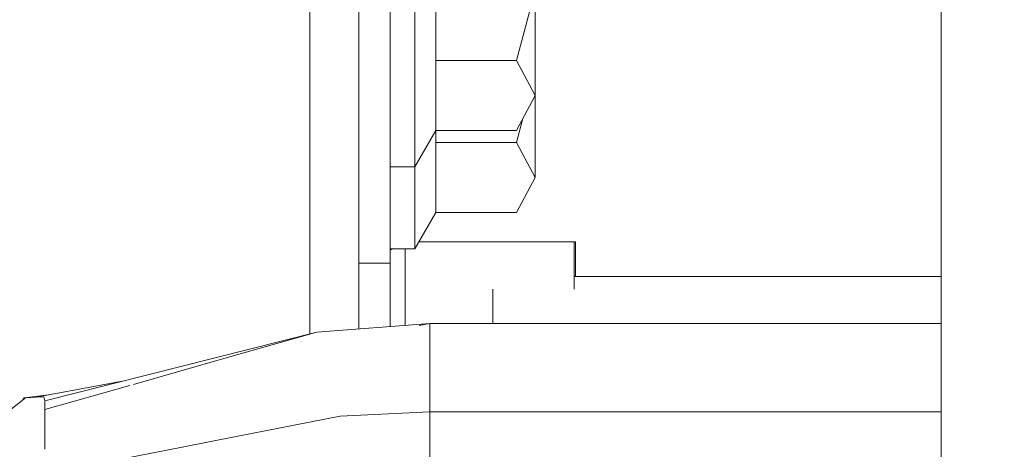
# Model space of a CAD drawing. Units: millimetres. Extents: x -1518 to 1525, y -443 to 3582.
# Drawn here: x 233 to 353, y 771 to 823 of the extents above; entities that cross this region are included whole.
import ezdxf

# ---------------------------------------------------------------- set-up
doc = ezdxf.new("R2010")
doc.units = ezdxf.units.MM
doc.layers.add('1', color=7, linetype='Continuous', true_color=0xffffff)
doc.styles.add('blockfont', font='simplex.shx')
doc.dimstyles.get("Standard").update_dxf_attribs({"dimtxt": 0.18, "dimasz": 0.18, "dimexe": 0.18, "dimexo": 0.0625, "dimgap": 0.09, "dimtad": 0, "dimtih": 1, "dimtoh": 1, "dimdec": 4, "dimzin": 0, "dimdsep": 46, "dimtxsty": 'Standard', "dimcen": 0.09, "dimadec": 0, "dimazin": 0, "dimtfac": 1, "dimtdec": 4, "dimtofl": 0, "dimtmove": 0, "dimatfit": 3, "dimfxl": 1, "dimtolj": 1, "dimtzin": 0, "dimarcsym": 0})

# ---------------------------------------------------------------- blocks, each defined once
blk = doc.blocks.new('_U0')
at = {"layer": '1', "color": 18, "lineweight": 35}
for p, q in [((-892.172158, 1469.376779), (-892.172158, 17.486233)), ((892.170861, 1469.376736), (892.170861, 17.486233)), ((-892.172158, 19.486233), (-261.292316, 19.486233)), ((892.170861, 19.486233), (261.291018, 19.486233))]:
    blk.add_line(p, q, dxfattribs=at)
at = {"layer": '1', "color": 18, "lineweight": 13}
for p, q in [((28.124351, 66.361233), (3.124351, 66.361233)), ((3.124351, 66.361233), (3.124351, -27.388767)), ((259.791018, 66.361233), (234.791018, 66.361233)), ((259.791018, -27.388767), (259.791018, 66.361233)), ((3.124351, -27.388767), (28.124351, -27.388767)), ((234.791018, -27.388767), (259.791018, -27.388767))]:
    blk.add_line(p, q, dxfattribs=at)
at = {"layer": '1', "color": 18, "lineweight": 70}
for points in [[(-892.172158, 19.486233), (-842.172208, 32.883692), (-842.172109, 6.088773)], [(892.170861, 19.486233), (842.17091, 6.088773), (842.170811, 32.883692)]]:
    blk.add_solid(points, dxfattribs=at)
at = {"layer": '1', "color": 18, "linetype": 'Continuous', "lineweight": 13, "char_height": 50, "attachment_point": 7, "line_spacing_factor": 0.903614, "style": 'blockfont'}
for s, insert in [('\\W1.3321;70.2', (-257.142316, -19.409601)), ('\\W1.1442;1784', (27.649351, -19.409601))]:
    blk.add_mtext(s, dxfattribs=dict(at, insert=insert))
blk = doc.blocks.new('_U1')
at = {"layer": '1', "color": 18, "lineweight": 35}
for p, q in [((1183.255613, 1096.10152), (1183.255613, -292.513767)), ((-1178.683817, 1079.462764), (-1178.683817, -292.513767)), ((-1178.683817, -290.513767), (-204.526602, -290.513767)), ((1183.255613, -290.513767), (209.098398, -290.513767))]:
    blk.add_line(p, q, dxfattribs=at)
at = {"layer": '1', "color": 18, "lineweight": 13}
for p, q in [((-24.068269, -243.638767), (-49.068269, -243.638767)), ((-49.068269, -243.638767), (-49.068269, -337.388767)), ((207.598398, -243.638767), (182.598398, -243.638767)), ((207.598398, -337.388767), (207.598398, -243.638767)), ((-49.068269, -337.388767), (-24.068269, -337.388767)), ((182.598398, -337.388767), (207.598398, -337.388767))]:
    blk.add_line(p, q, dxfattribs=at)
at = {"layer": '1', "color": 18, "lineweight": 70}
for points in [[(-1178.683817, -290.513767), (-1128.683867, -277.116308), (-1128.683768, -303.911227)], [(1183.255613, -290.513767), (1133.255662, -303.911227), (1133.255564, -277.116308)]]:
    blk.add_solid(points, dxfattribs=at)
at = {"layer": '1', "color": 18, "linetype": 'Continuous', "lineweight": 13, "char_height": 50, "attachment_point": 7, "line_spacing_factor": 0.903614, "style": 'blockfont'}
for s, insert in [('\\W1.1795;93', (-200.376602, -329.409601)), ('\\W1.1591;2362', (-24.543269, -329.409601))]:
    blk.add_mtext(s, dxfattribs=dict(at, insert=insert))

msp = doc.modelspace()

# ---------------------------------------------------------------- linework, layer by layer
at = {"layer": '1', "color": 18, "linetype": 'Continuous', "lineweight": 13}
for p, q in [((268.352032, 853.888151), (268.352032, 785.174764)), ((274.352044, 785.794261), (274.352044, 853.888204)), ((345.405638, 849.600014), (345.405638, 786.472497)), ((278.162032, 837.351916), (278.162032, 800.150451)), ((281.162024, 827.069697), (281.162024, 805.569706)), ((283.715069, 818.530676), (283.715069, 827.069697)), ((293.574005, 818.530676), (295.862049, 827.069697)), ((295.862049, 814.261136), (295.862049, 827.069697)), ((283.715069, 818.530676), (293.574005, 818.530676)), ((283.715069, 809.991655), (283.715069, 818.530676)), ((295.862049, 814.261136), (293.574005, 818.530676)), ((293.574005, 809.991655), (295.862049, 814.261136)), ((295.862049, 804.271159), (295.862049, 814.261136)), ((293.574005, 808.540699), (294.351582, 811.442611)), ((281.162024, 805.569706), (283.715069, 809.991655)), ((283.715069, 808.540699), (283.715069, 809.991655)), ((283.715069, 809.991655), (293.574005, 809.991655)), ((283.715069, 808.540699), (293.574005, 808.540699)), ((283.715069, 800.001678), (283.715069, 808.540699)), ((295.862049, 804.271159), (293.574005, 808.540699)), ((278.162032, 805.569706), (281.162024, 805.569706)), ((281.162024, 805.569706), (281.162024, 795.579669)), ((293.574005, 800.001678), (295.862049, 804.271159)), ((278.162032, 793.795702), (278.162032, 800.150451)), ((281.162024, 795.579669), (283.715069, 800.001678)), ((283.715069, 800.001678), (293.574005, 800.001678)), ((278.483272, 795.579669), (278.162032, 795.398279)), ((278.162032, 795.579669), (281.162024, 795.579669)), ((279.971331, 788.732347), (279.971331, 795.579669)), ((300.623894, 796.419916), (281.64714, 796.419916)), ((300.623894, 796.419916), (300.623894, 790.623424)), ((300.773442, 796.419916), (300.623894, 796.419916)), ((300.773442, 796.419916), (300.773442, 792.171237)), ((274.352044, 793.795702), (278.162032, 793.795702)), ((278.162032, 793.795702), (278.162032, 786.093068)), ((300.623894, 792.171237), (345.405638, 792.171237)), ((290.698886, 790.623424), (290.698886, 786.472497)), ((279.971331, 786.234967), (279.971331, 788.732347)), ((282.999992, 786.472497), (269.212872, 785.391209)), ((282.999992, 786.472497), (281.719237, 786.232394)), ((282.999992, 786.472497), (281.84608, 786.240925)), ((282.999992, 786.472497), (282.999992, 786.318538)), ((345.405638, 786.472497), (282.999992, 786.472497)), ((282.999992, 786.318538), (282.999992, 783.541852)), ((345.405638, 786.456644), (345.405638, 659.618911)), ((269.212872, 785.391209), (236.000001, 777.04036)), ((269.212872, 785.391209), (258.161604, 782.254693)), ((282.999992, 783.541852), (282.999992, 780.823943)), ((258.161604, 782.254693), (246.833624, 779.039618)), ((282.999992, 775.685546), (282.999992, 780.823943)), ((245.709409, 779.481636), (234.976679, 777.469573)), ((246.383733, 778.911931), (236.000016, 775.964853)), ((236.469337, 777.749401), (233.49753, 777.379451)), ((233.67475, 777.390239), (234.976679, 777.469573)), ((234.976679, 777.469573), (235.899195, 777.52578)), ((236.000001, 777.04036), (235.899195, 777.52578)), ((229.214281, 773.907718), (233.67475, 777.390239)), ((233.245824, 777.055354), (233.49753, 777.379451)), ((233.67475, 777.390239), (233.49753, 777.379451)), ((235.999434, 774.001554), (236.000001, 777.04036)), ((236.000001, 777.04036), (236.000001, 775.925187)), ((236.000016, 775.964853), (236.000001, 777.04036)), ((235.999957, 775.806186), (235.998601, 771.123824)), ((235.999957, 775.806186), (235.998914, 771.123942)), ((235.999957, 775.806186), (236.000016, 775.964853)), ((259.355992, 772.671578), (272.069812, 775.144932)), ((282.999992, 775.685546), (272.069812, 775.144932)), ((282.999992, 713.174221), (282.999992, 775.685546)), ((345.405638, 775.685546), (282.999992, 775.685546)), ((252.979338, 771.431086), (259.355992, 772.671578)), ((252.979338, 771.431086), (236.000001, 768.127978))]:
    msp.add_line(p, q, dxfattribs=at)

# ---------------------------------------------------------------- dimensions: what is measured, and where the dimension line sits
for base, p1, p2, picture, middle in [((892.170861, 19.486233), (-892.172158, 1469.376779), (892.170861, 1469.376736), '_U0', (-10.938149, 19.486233)), ((1183.255613, -290.513767), (-1178.683817, 1111.037132), (1183.255613, 1128.624794), '_U1', (-8.651602, -290.513767))]:
    dim = msp.add_linear_dim(base=base, p1=p1, p2=p2, dimstyle='Standard', override={"dimtxt": 50, "dimasz": 50, "dimexe": 2, "dimexo": 0, "dimgap": 1.5, "dimtih": 1, "dimtoh": 1, "dimdec": 1, "dimlfac": 0.03937, "dimzin": 8, "dimdsep": 44, "dimlunit": 2, "dimtxsty": 'blockfont', "dimsah": 1, "dimse1": 0, "dimse2": 0, "dimsd1": 0, "dimsd2": 0, "dimclrd": 18, "dimclre": 18, "dimclrt": 18, "dimtol": 0, "dimtm": -0.1, "dimtfac": 1, "dimtdec": 2, "dimtofl": 1, "dimtmove": 0, "dimtzin": 8, "dimlwd": 35, "dimlwe": 35}, dxfattribs=at)
    dim.commit()
    dim.dimension.update_dxf_attribs({"geometry": picture, "text_midpoint": middle, "dimtype": 160})

doc.saveas('drawing.dxf')
